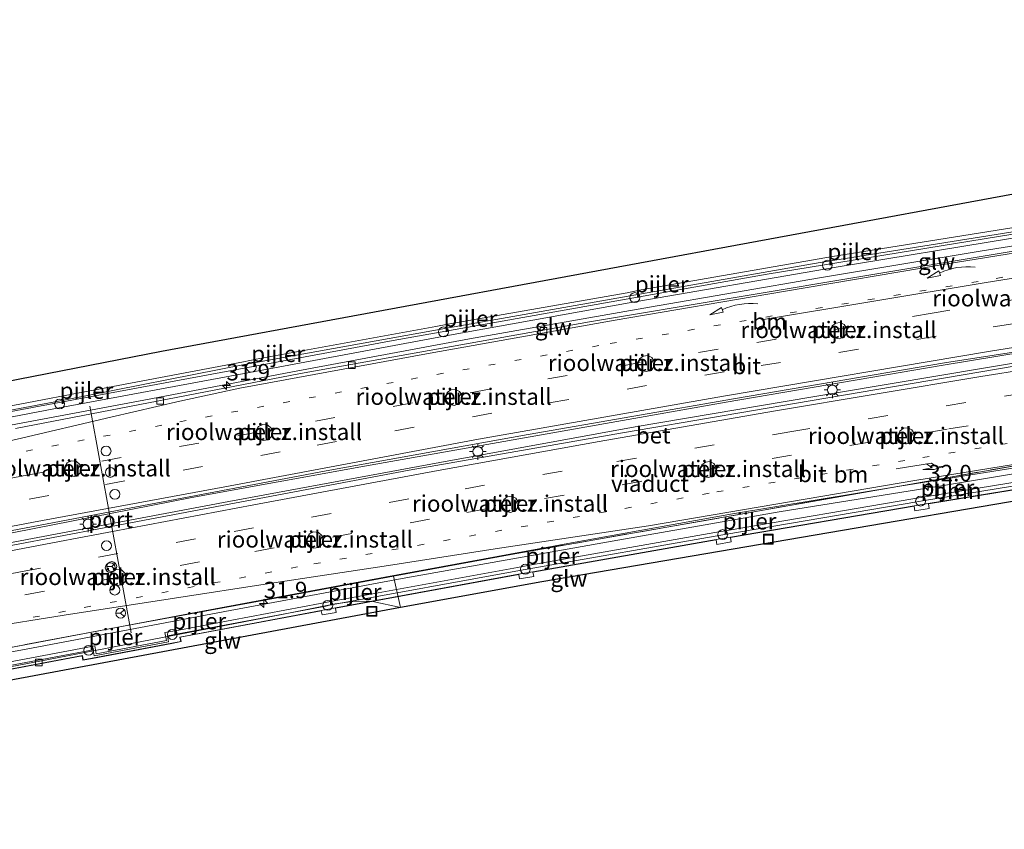
# Model space of a CAD drawing. Units: metres. Extents: x 89990 to 100002, y 437499 to 442393.
# Drawn here: x 92391 to 92540, y 439547 to 439670 of the extents above; entities that cross this region are included whole.
import ezdxf
from ezdxf.enums import TextEntityAlignment as Align

# ---------------------------------------------------------------- set-up
doc = ezdxf.new("R2010")
doc.units = ezdxf.units.M
for name, pattern in [('IE-TERREINAFSCHEIDING', [10, 8, -2]), ('VW-1-3_STREEP', [4, 1, -3]), ('VW-3-9_STREEP', [12, 3, -9])]:
    doc.linetypes.add(name, pattern=pattern)
doc.layers.get('0').update_dxf_attribs({"lineweight": 25})
for name, color, linetype, lineweight in [('B-ME-AM-KILOMETR-S-B2', 7, 'Continuous', 18), ('B-ME-BV-GELEIDECONSTRUCTIE-GELEIDERAIL-L-B2', 213, 'BV-GELEIDERAIL', 18), ('B-ME-GR-BOOM-GV-B6', 93, 'Continuous', 18), ('B-ME-IE-GRASLAND-GV-B6', 93, 'Continuous', 18), ('B-ME-IE-GRONDWERKLIJN-GROND_INGERICHT-GV-B6', 253, 'Continuous', 18), ('B-ME-IE-INRICHTINGSELEMENT-S-B1', 253, 'Continuous', 18), ('B-ME-IE-MEUBILAIR_WEGMEUBILAIR-LICHTMAST-S-B2', 8, 'Continuous', 18), ('B-ME-IE-TERREINAFSCHEIDING-RASTERHEKWERK-L-B1', 8, 'IE-TERREINAFSCHEIDING', 18), ('B-ME-KW-GELUIDSWERING-GV-B7', 8, 'Continuous', 18), ('B-ME-KW-PIJLER-GV-B6', 173, 'Continuous', 18), ('B-ME-KW-PIJLER-S-B1', 173, 'Continuous', 18), ('B-ME-KW-SCHERM-L-B2', 8, 'Continuous', 18), ('B-ME-KW-VIADUCT-GV-B7', 173, 'Continuous', 18), ('B-ME-VH-VERH_SOORT-BETON-OVERIG-GV-B7', 8, 'IE-TERREINAFSCHEIDING-NATUURLIJK-HOUTWAL', 18), ('B-ME-VH-VERH_SOORT-BITUMEN-GV-B6', 8, 'IE-TERREINAFSCHEIDING-NATUURLIJK-HOUTWAL', 18), ('B-ME-VH-VERH_SOORT-BITUMEN-GV-B7', 8, 'Continuous', 18), ('B-ME-VV-KOLK-S-B1', 8, 'Continuous', 18), ('B-ME-VV-KOLK-S-B2', 8, 'Continuous', 18), ('B-ME-VW-DRIP-S-B2', 8, 'Continuous', 18), ('B-ME-VW-MARKERING-13STREEP-045-L-B2', 255, 'VW-1-3_STREEP', 18), ('B-ME-VW-MARKERING-39STREEP-015-L-B2', 255, 'VW-3-9_STREEP', 18), ('B-ME-VW-MARKERING-PIJLRE750-S-B2', 7, 'Continuous', 18), ('B-ME-VW-MARKERING-PIJLVERDRIJF750-S-B2', 7, 'Continuous', 18), ('B-ME-VW-MARKERING-STREEP-015-L-B2', 7, 'Continuous', 18), ('B-ME-VW-MEUBILAIR_WEGMEUBILAIR-PORTAAL-L-B2', 8, 'Continuous', 18), ('B-ME-VW-MEUBILAIR_WEGMEUBILAIR-RONA-S-B2', 8, 'Continuous', 18)]:
    doc.layers.add(name, color=color, linetype=linetype, lineweight=lineweight)
doc.layers.add('B-ME-KG-KADASTRAAL-OPNAMEDTMGRENS-L-B1', color=10, linetype='Continuous')
doc.styles.add('NLCS-ISO', font='NLCS-ISO.TTF')
doc.linetypes.add('BV-GELEIDERAIL', pattern='A,10,-3,[108,NLCS.SHX,S=1,R=0,X=0,Y=0],-3', length=16)
doc.linetypes.add('IE-TERREINAFSCHEIDING-NATUURLIJK-HOUTWAL', pattern='A,7,-1.5,[67,NLCS.SHX,S=0.75,R=45,X=0,Y=0],-1.5,7,-1.5,[70,NLCS.SHX,S=0.75,R=0,X=0,Y=0],-1.5', length=20)

# ---------------------------------------------------------------- blocks, each defined once
blk = doc.blocks.new('dtb')
blk.add_circle((0, 0), 0.75)
blk = doc.blocks.new('hecto')
for p, q in [((0, 0.625), (-0.625, 0)), ((0, -0.625), (0, 0.625)), ((-0.625, 0), (0.625, 0)), ((0.625, 0), (0, -0.625))]:
    blk.add_line(p, q)
blk = doc.blocks.new('pijlvl')
for p, q in [((5.37, 0.37, 0.1), (7.45, 0.45, 0.1)), ((5.53, -0.37, 0.1), (5.37, 0.37, 0.1)), ((5.45, 0, 0.1), (5.45, 0, 0.1)), ((5.45, 0, 0.1), (5.45, 0, 0.1)), ((7.45, 0.45, 0.1), (5.53, -0.37, 0.1))]:
    blk.add_line(p, q)
blk.add_arc((2.73, 9.68, 0.1), 10.06, 254.2853, 285.7147)
blk = doc.blocks.new('pijlr')
for p, q in [((0, 0, 0.1), (5.45, 0, 0.1)), ((5.45, -0.75, 0.1), (4.7, 0, 0.1)), ((6.2, -0.75, 0.1), (5.45, 0, 0.1)), ((4, -0.75, 0.1), (5.45, -0.75, 0.1)), ((5.7, -1.05, 0.1), (4, -0.75, 0.1)), ((7.5, -0.75, 0.1), (5.7, -1.05, 0.1)), ((7.5, -0.75, 0.1), (6.2, -0.75, 0.1))]:
    blk.add_line(p, q)
blk = doc.blocks.new('lantaarnpaal')
for p, q in [((-0.75, 0), (-1.25, 0)), ((-0.88, 0.88), (-0.53, 0.53)), ((0, 0.75), (0, 1.25)), ((0.53, 0.53), (0.88, 0.88)), ((0.75, 0), (1.25, 0)), ((-0.53, -0.53), (-0.88, -0.88)), ((0, -0.75), (0, -1.25)), ((0.53, -0.53), (0.88, -0.88))]:
    blk.add_line(p, q)
blk.add_circle((0, 0), 0.75)
blk = doc.blocks.new('kolk')
blk.add_lwpolyline([(-0.5, -0.5), (0.5, -0.5), (0.5, 0.5), (-0.5, 0.5)], close=True)
blk = doc.blocks.new('put')
for p, q in [((0.75, 0.75), (-0.75, 0.75)), ((-0.75, 0.75), (-0.75, -0.75)), ((0.75, -0.75), (0.75, 0.75)), ((-0.75, -0.75), (0.75, -0.75))]:
    blk.add_line(p, q)
blk.add_lwpolyline([(-0.625, 0.625), (0.625, 0.625), (0.625, -0.625), (-0.625, -0.625)], close=True)
blk = doc.blocks.new('wegwijzer')
for q in [(-0.53, -0.53), (0, 0.75), (0.53, -0.53)]:
    blk.add_line((0, 0), q)
blk.add_circle((0, 0), 0.75)

msp = doc.modelspace()

# ---------------------------------------------------------------- linework, layer by layer
at = {"layer": 'B-ME-BV-GELEIDECONSTRUCTIE-GELEIDERAIL-L-B2'}
for points in [[(92639.826, 439650.208, 6.957), (92619.093, 439647.248, 6.832), (92591.016, 439643.2, 6.732), (92567.729, 439639.585, 6.732), (92537.109, 439634.681, 6.682), (92512.354, 439630.604, 6.682), (92486.535, 439626.149, 6.632), (92459.173, 439621.296, 6.657), (92432.299, 439616.279, 6.607), (92409.695, 439612.007, 6.332), (92382.119, 439606.828, 6.057), (92356.492, 439602.054, 5.632), (92323.801, 439595.672, 5.182), (92293.653, 439589.928, 4.582), (92263.401, 439584.199, 3.832)], [(92647.029, 439634.806, 7.357), (92619.372, 439630.924, 7.307), (92591.783, 439627.009, 7.282), (92556.084, 439621.41, 7.357), (92531.191, 439617.32, 7.282), (92498.194, 439611.657, 7.232), (92467.563, 439606.281, 7.307), (92443.239, 439601.934, 7.182), (92416.978, 439597.2, 7.032), (92383.694, 439590.664, 6.682), (92355.929, 439585.415, 6.307), (92327.086, 439579.785, 5.732), (92304.398, 439575.621, 5.207), (92273.154, 439569.727, 4.307), (92261.545, 439567.414, 4.057)], [(92647.027, 439633.539, 7.082), (92632.092, 439631.423, 6.932), (92605.594, 439627.531, 6.932), (92577.645, 439623.244, 6.932), (92545.164, 439618.189, 6.957), (92515.263, 439613.137, 7.082), (92484.38, 439607.913, 7.032), (92454.674, 439602.526, 6.882), (92422.64, 439596.593, 6.682), (92390.116, 439590.465, 6.432), (92361.209, 439584.994, 5.982), (92334.665, 439579.889, 5.632), (92294.887, 439572.317, 4.832), (92263.226, 439566.399, 4.332)], [(92646.69, 439616.93, 6.882), (92633.82, 439615.117, 6.757), (92606.505, 439611.087, 6.757), (92581.121, 439607.177, 6.732), (92554.02, 439602.8, 6.682), (92531.209, 439599.002, 6.682), (92506.222, 439594.986, 6.907), (92481.726, 439590.713, 6.757), (92449.53, 439584.965, 6.532), (92422.814, 439580.012, 6.432), (92393.697, 439574.497, 6.057), (92370.334, 439570.115, 5.682), (92335.941, 439563.646, 5.182), (92302.07, 439557.3, 4.882), (92269.12, 439551.115, 3.632)]]:
    msp.add_polyline3d(points, dxfattribs=at)
at = {"layer": 'B-ME-GR-BOOM-GV-B6'}
msp.add_polyline3d([(92589.602, 439609.504, -1.203), (92593.29, 439607.746, 0.92), (92593.074, 439604.698, 1.131), (92588.862, 439604.626, 0.243), (92470.196, 439584.382, -0.132), (92448.725, 439580.48, -0.207), (92447.624, 439585.237, -1.317), (92465.542, 439588.532, -1.534), (92489.192, 439592.668, -1.315), (92556.159, 439604.497, -1.017), (92568.049, 439606.515, -1.044), (92589.602, 439609.504, -1.203)], dxfattribs=at)
at = {"layer": 'B-ME-IE-GRASLAND-GV-B6'}
msp.add_polyline3d([(92447.624, 439585.237, -1.317), (92448.725, 439580.48, -0.207), (92444.513, 439581.351, -0.293), (92441.873, 439581.412, -0.318), (92438.797, 439581.008, -0.318), (92430.656, 439579.396, -0.418), (92395.203, 439572.534, -0.418), (92363.611, 439566.506, -0.243), (92333.774, 439560.92, -0.068), (92319.195, 439558.186, -0.014), (92318.432, 439558.466, -0.163), (92316.901, 439561.042, -1.483), (92337.609, 439564.814, -1.562), (92361.2, 439569.294, -1.456), (92381.886, 439572.969, -1.508), (92405.488, 439577.409, -1.515), (92426.148, 439581.235, -1.435), (92447.624, 439585.237, -1.317)], dxfattribs=at)
at = {"layer": 'B-ME-IE-GRONDWERKLIJN-GROND_INGERICHT-GV-B6'}
for points in [[(92323.14, 439601.961, -1.893), (92412.377, 439619.372, -1.968), (92541.85, 439643.322, -1.193), (92632.442, 439660.682, -1.043), (92630.195, 439657.821, -1.043), (92621.317, 439656.212, -1.043)], [(92621.317, 439656.212, -1.043), (92621.584, 439654.754, -1.181), (92622.832, 439647.956, -0.922), (92619.797, 439647.407, -1.172), (92619.527, 439645.82, -1.657), (92619.369, 439645.269, -1.57), (92589.602, 439609.504, -1.203), (92568.049, 439606.515, -1.044), (92556.159, 439604.497, -1.017), (92489.192, 439592.668, -1.315), (92465.542, 439588.532, -1.534), (92447.624, 439585.237, -1.317), (92426.148, 439581.235, -1.435), (92405.488, 439577.409, -1.515), (92381.886, 439572.969, -1.508)], [(92514.845, 439623.708, -1.4), (92514.301, 439623.286, -1.4), (92514.063, 439622.64, -1.4), (92514.204, 439621.966, -1.4), (92514.679, 439621.469, -1.4), (92515.345, 439621.33, -1.4), (92516.147, 439621.62, -1.4), (92516.512, 439622.204, -1.4), (92516.513, 439622.892, -1.4), (92516.148, 439623.476, -1.4), (92515.529, 439623.779, -1.4), (92514.845, 439623.708, -1.4)], [(92485.58, 439618.698, -1.8), (92485.036, 439618.276, -1.8), (92484.798, 439617.63, -1.8), (92484.939, 439616.956, -1.8), (92485.414, 439616.459, -1.8), (92486.08, 439616.32, -1.8), (92486.882, 439616.61, -1.8), (92487.247, 439617.194, -1.8), (92487.247, 439617.882, -1.8), (92486.883, 439618.466, -1.8), (92486.264, 439618.769, -1.8), (92485.58, 439618.698, -1.8)], [(92456.357, 439613.553, -1.8), (92455.813, 439613.131, -1.8), (92455.575, 439612.485, -1.8), (92455.716, 439611.811, -1.8), (92456.191, 439611.314, -1.8), (92456.857, 439611.175, -1.8), (92457.659, 439611.465, -1.8), (92458.024, 439612.049, -1.8), (92458.025, 439612.737, -1.8), (92457.66, 439613.321, -1.8), (92457.041, 439613.624, -1.8), (92456.357, 439613.553, -1.8)], [(92427.762, 439608.288, -1.8), (92427.137, 439607.986, -1.8), (92426.78, 439607.386, -1.8), (92426.8, 439606.688, -1.8), (92427.192, 439606.11, -1.8), (92427.833, 439605.832, -1.8), (92428.522, 439605.941, -1.8), (92429.046, 439606.403, -1.8), (92429.24, 439607.073, -1.8), (92429.044, 439607.744, -1.8), (92428.52, 439608.204, -1.8), (92427.762, 439608.288, -1.8)], [(92525.116, 439607.707, -0.475), (92524.572, 439607.285, -0.475), (92524.334, 439606.639, -0.475), (92524.475, 439605.965, -0.475), (92524.95, 439605.468, -0.475), (92525.446, 439605.364, -0.475), (92525.616, 439605.329, -0.475), (92526.418, 439605.619, -0.475), (92526.783, 439606.203, -0.475), (92526.782, 439606.891, -0.475), (92526.419, 439607.475, -0.475), (92525.8, 439607.778, -0.475), (92525.116, 439607.707, -0.475)], [(92398.687, 439602.762, -1.8), (92398.062, 439602.46, -1.8), (92397.705, 439601.86, -1.8), (92397.726, 439601.162, -1.8), (92398.117, 439600.584, -1.8), (92398.758, 439600.306, -1.8), (92399.447, 439600.415, -1.8), (92399.971, 439600.877, -1.8), (92400.165, 439601.547, -1.8), (92399.969, 439602.218, -1.8), (92399.445, 439602.678, -1.8), (92398.687, 439602.762, -1.8)], [(92495.029, 439602.581, -0.475), (92494.485, 439602.159, -0.475), (92494.247, 439601.513, -0.475), (92494.388, 439600.839, -0.475), (92494.863, 439600.342, -0.475), (92495.529, 439600.203, -0.475), (92496.331, 439600.493, -0.475), (92496.696, 439601.077, -0.475), (92496.695, 439601.765, -0.475), (92496.332, 439602.349, -0.475), (92495.713, 439602.652, -0.475), (92495.029, 439602.581, -0.475)], [(92464.937, 439597.303, -0.475), (92464.393, 439596.881, -0.475), (92464.155, 439596.235, -0.475), (92464.296, 439595.561, -0.475), (92464.771, 439595.064, -0.475), (92465.437, 439594.925, -0.475), (92466.239, 439595.215, -0.475), (92466.604, 439595.799, -0.475), (92466.605, 439596.487, -0.475), (92466.24, 439597.071, -0.475), (92465.621, 439597.374, -0.475), (92464.937, 439597.303, -0.475)], [(92435.484, 439591.942, -0.475), (92434.859, 439591.64, -0.475), (92434.502, 439591.04, -0.475), (92434.522, 439590.342, -0.475), (92434.914, 439589.764, -0.475), (92435.555, 439589.486, -0.475), (92436.244, 439589.595, -0.475), (92436.768, 439590.057, -0.475), (92436.962, 439590.727, -0.475), (92436.766, 439591.398, -0.475), (92436.242, 439591.858, -0.475), (92435.484, 439591.942, -0.475)], [(92405.525, 439586.245, -0.475), (92404.9, 439585.943, -0.475), (92404.543, 439585.343, -0.475), (92404.564, 439584.645, -0.475), (92404.955, 439584.067, -0.475), (92405.596, 439583.789, -0.475), (92406.285, 439583.898, -0.475), (92406.809, 439584.36, -0.475), (92407.003, 439585.03, -0.475), (92406.807, 439585.701, -0.475), (92406.283, 439586.161, -0.475), (92405.525, 439586.245, -0.475)]]:
    msp.add_polyline3d(points, dxfattribs=at)
at = {"layer": 'B-ME-IE-TERREINAFSCHEIDING-RASTERHEKWERK-L-B1'}
msp.add_polyline3d([(92302.73, 439559.873, -0.593), (92308.173, 439560.828, -0.363), (92314.049, 439560.299, -0.291), (92316.901, 439561.042, -1.483), (92337.609, 439564.814, -1.562), (92361.2, 439569.294, -1.456), (92381.886, 439572.969, -1.508), (92405.488, 439577.409, -1.515), (92426.148, 439581.235, -1.435), (92447.624, 439585.237, -1.317), (92465.542, 439588.532, -1.534), (92489.192, 439592.668, -1.315), (92556.159, 439604.497, -1.017), (92568.049, 439606.515, -1.044), (92589.602, 439609.504, -1.203), (92619.369, 439645.269, -1.57), (92619.527, 439645.82, -1.657), (92619.797, 439647.407, -1.172), (92622.832, 439647.956, -0.922), (92621.584, 439654.754, -1.181), (92621.317, 439656.212, -1.043)], dxfattribs=at)
at = {"layer": 'B-ME-KG-KADASTRAAL-OPNAMEDTMGRENS-L-B1'}
for points in [[(92632.442, 439660.682, -1.043), (92541.85, 439643.322, -1.193), (92412.377, 439619.372, -1.968), (92323.14, 439601.961, -1.893), (92254.997, 439588.716, -1.045)], [(92617.974, 439599.637, 1.012), (92616.562, 439599.879, 1.07), (92611.048, 439600.824, 0.955), (92609.656, 439601.063, 1.055), (92606.389, 439601.623, 1.102), (92602.789, 439602.141, 1.124), (92598.416, 439603.098, 1.221), (92595.814, 439603.838, 1.216), (92593.074, 439604.698, 1.131), (92588.862, 439604.626, 0.243), (92470.196, 439584.382, -0.132), (92448.725, 439580.48, -0.207), (92357.689, 439563.499, -0.272), (92266.301, 439546.723, 0.128)]]:
    msp.add_polyline3d(points, dxfattribs=at)
at = {"layer": 'B-ME-KW-GELUIDSWERING-GV-B7'}
for points in [[(92366.853, 439606.216, 5.354), (92397.797, 439612.047, 5.904), (92424.98, 439617.425, 6.354), (92455.995, 439622.99, 6.354), (92483.3, 439627.815, 6.354), (92512.486, 439632.922, 6.354), (92543.701, 439637.902, 6.354), (92571.024, 439642.34, 6.354), (92600.135, 439647.092, 6.354), (92613.664, 439648.938, 6.354), (92643.784, 439653.369, 6.354), (92674.627, 439657.684, 6.354), (92702.887, 439662.027, 6.354)], [(92641.593, 439651.865, 6.354), (92613.712, 439647.609, 6.354), (92600.368, 439645.745, 6.354), (92573.151, 439641.548, 6.354), (92541.726, 439636.602, 6.354), (92514.622, 439632.162, 6.354), (92483.441, 439626.797, 6.354), (92456.16, 439621.852, 6.354), (92424.931, 439616.039, 6.354), (92396.005, 439610.658, 5.904), (92368.795, 439605.446, 5.454)], [(92705.442, 439621.401, 7.538), (92677.312, 439618.336, 7.583), (92675.12, 439618.053, 7.575), (92647.072, 439614.439, 7.577), (92644.898, 439614.114, 7.554), (92606.656, 439608.58, 7.528), (92604.479, 439608.265, 7.588), (92589.14, 439605.94, 7.589), (92586.967, 439605.591, 7.261), (92559.015, 439601.193, 7.258), (92556.83, 439600.848, 7.254), (92528.909, 439596.25, 7.252), (92526.747, 439595.893, 7.251), (92498.839, 439591.167, 7.223), (92496.664, 439590.788, 7.21), (92468.819, 439585.894, 7.116), (92466.656, 439585.5, 7.105), (92438.816, 439580.416, 6.975), (92436.659, 439580.006, 6.966), (92415.185, 439575.964, 6.809), (92415.308, 439575.303, 6.785), (92413.937, 439575.043, 6.784)], [(92378.646, 439570.169, 6.337), (92400.115, 439574.219, 6.638), (92402.232, 439574.619, 6.6), (92402.456, 439573.42, 6.598), (92413.141, 439575.43, 6.78), (92412.911, 439576.635, 6.78), (92415.034, 439577.034, 6.809), (92436.492, 439581.073, 6.966), (92438.648, 439581.483, 6.975), (92466.458, 439586.561, 7.105), (92468.621, 439586.956, 7.115), (92496.487, 439591.853, 7.21), (92498.653, 439592.231, 7.223), (92526.568, 439596.958, 7.251), (92528.734, 439597.316, 7.252), (92556.654, 439601.914, 7.254)], [(92413.937, 439575.043, 6.784), (92401.872, 439572.754, 6.602), (92400.49, 439572.493, 6.608), (92400.358, 439573.175, 6.639), (92378.847, 439569.107, 6.334)]]:
    msp.add_polyline3d(points, dxfattribs=at)
at = {"layer": 'B-ME-KW-PIJLER-GV-B6'}
for points in [[(92514.845, 439623.708, -1.4), (92515.529, 439623.779, -1.4), (92516.148, 439623.476, -1.4), (92516.513, 439622.892, -1.4), (92516.512, 439622.204, -1.4), (92516.147, 439621.62, -1.4), (92515.345, 439621.33, -1.4), (92514.679, 439621.469, -1.4), (92514.204, 439621.966, -1.4), (92514.063, 439622.64, -1.4), (92514.301, 439623.286, -1.4), (92514.845, 439623.708, -1.4)], [(92485.58, 439618.698, -1.8), (92486.264, 439618.769, -1.8), (92486.883, 439618.466, -1.8), (92487.247, 439617.882, -1.8), (92487.247, 439617.194, -1.8), (92486.882, 439616.61, -1.8), (92486.08, 439616.32, -1.8), (92485.414, 439616.459, -1.8), (92484.939, 439616.956, -1.8), (92484.798, 439617.63, -1.8), (92485.036, 439618.276, -1.8), (92485.58, 439618.698, -1.8)], [(92456.357, 439613.553, -1.8), (92457.041, 439613.624, -1.8), (92457.66, 439613.321, -1.8), (92458.025, 439612.737, -1.8), (92458.024, 439612.049, -1.8), (92457.659, 439611.465, -1.8), (92456.857, 439611.175, -1.8), (92456.191, 439611.314, -1.8), (92455.716, 439611.811, -1.8), (92455.575, 439612.485, -1.8), (92455.813, 439613.131, -1.8), (92456.357, 439613.553, -1.8)], [(92427.762, 439608.288, -1.8), (92428.52, 439608.204, -1.8), (92429.044, 439607.744, -1.8), (92429.24, 439607.073, -1.8), (92429.046, 439606.403, -1.8), (92428.522, 439605.941, -1.8), (92427.833, 439605.832, -1.8), (92427.192, 439606.11, -1.8), (92426.8, 439606.688, -1.8), (92426.78, 439607.386, -1.8), (92427.137, 439607.986, -1.8), (92427.762, 439608.288, -1.8)], [(92525.116, 439607.707, -0.475), (92525.8, 439607.778, -0.475), (92526.419, 439607.475, -0.475), (92526.782, 439606.891, -0.475), (92526.783, 439606.203, -0.475), (92526.418, 439605.619, -0.475), (92525.616, 439605.329, -0.475), (92525.446, 439605.364, -0.475), (92524.95, 439605.468, -0.475), (92524.475, 439605.965, -0.475), (92524.334, 439606.639, -0.475), (92524.572, 439607.285, -0.475), (92525.116, 439607.707, -0.475)], [(92398.687, 439602.762, -1.8), (92399.445, 439602.678, -1.8), (92399.969, 439602.218, -1.8), (92400.165, 439601.547, -1.8), (92399.971, 439600.877, -1.8), (92399.447, 439600.415, -1.8), (92398.758, 439600.306, -1.8), (92398.117, 439600.584, -1.8), (92397.726, 439601.162, -1.8), (92397.705, 439601.86, -1.8), (92398.062, 439602.46, -1.8), (92398.687, 439602.762, -1.8)], [(92495.029, 439602.581, -0.475), (92495.713, 439602.652, -0.475), (92496.332, 439602.349, -0.475), (92496.695, 439601.765, -0.475), (92496.696, 439601.077, -0.475), (92496.331, 439600.493, -0.475), (92495.529, 439600.203, -0.475), (92494.863, 439600.342, -0.475), (92494.388, 439600.839, -0.475), (92494.247, 439601.513, -0.475), (92494.485, 439602.159, -0.475), (92495.029, 439602.581, -0.475)], [(92464.937, 439597.303, -0.475), (92465.621, 439597.374, -0.475), (92466.24, 439597.071, -0.475), (92466.605, 439596.487, -0.475), (92466.604, 439595.799, -0.475), (92466.239, 439595.215, -0.475), (92465.437, 439594.925, -0.475), (92464.771, 439595.064, -0.475), (92464.296, 439595.561, -0.475), (92464.155, 439596.235, -0.475), (92464.393, 439596.881, -0.475), (92464.937, 439597.303, -0.475)], [(92435.484, 439591.942, -0.475), (92436.242, 439591.858, -0.475), (92436.766, 439591.398, -0.475), (92436.962, 439590.727, -0.475), (92436.768, 439590.057, -0.475), (92436.244, 439589.595, -0.475), (92435.555, 439589.486, -0.475), (92434.914, 439589.764, -0.475), (92434.522, 439590.342, -0.475), (92434.502, 439591.04, -0.475), (92434.859, 439591.64, -0.475), (92435.484, 439591.942, -0.475)], [(92405.525, 439586.245, -0.475), (92406.283, 439586.161, -0.475), (92406.807, 439585.701, -0.475), (92407.003, 439585.03, -0.475), (92406.809, 439584.36, -0.475), (92406.285, 439583.898, -0.475), (92405.596, 439583.789, -0.475), (92404.955, 439584.067, -0.475), (92404.564, 439584.645, -0.475), (92404.543, 439585.343, -0.475), (92404.9, 439585.943, -0.475), (92405.525, 439586.245, -0.475)]]:
    msp.add_polyline3d(points, dxfattribs=at)
at = {"layer": 'B-ME-KW-SCHERM-L-B2'}
for points in [[(92204.638, 439575.375, 3.844), (92247.771, 439583.366, 5.651), (92309.32, 439595.119, 6.676), (92393.846, 439611.065, 7.851), (92447.574, 439621.049, 8.276), (92504.422, 439631.149, 8.576), (92561.684, 439640.459, 8.901), (92616.279, 439648.981, 8.826), (92669.625, 439656.587, 8.526), (92703.331, 439661.655, 8.551), (92729.484, 439665.752, 8.226), (92751.567, 439669.635, 8.101), (92752.643, 439669.846, 8.096)], [(92706.186, 439622.035, 12.356), (92676.461, 439618.797, 12.403), (92675.87, 439618.694, 12.404), (92646.214, 439614.872, 12.396), (92645.624, 439614.764, 12.393), (92605.788, 439609, 12.387), (92605.193, 439608.92, 12.388), (92588.265, 439606.354, 12.389), (92587.674, 439606.248, 12.381), (92558.138, 439601.601, 12.387), (92557.544, 439601.513, 12.383), (92528.042, 439596.654, 12.381), (92527.449, 439596.559, 12.381), (92497.969, 439591.567, 12.352), (92497.378, 439591.462, 12.342), (92467.929, 439586.286, 12.242), (92467.34, 439586.173, 12.238), (92437.926, 439580.802, 12.09), (92437.338, 439580.683, 12.09), (92413.281, 439576.155, 11.938), (92413.454, 439575.239, 11.938), (92402.167, 439573.1, 11.784), (92401.997, 439574.03, 11.763), (92377.983, 439569.494, 11.454)]]:
    msp.add_polyline3d(points, dxfattribs=at)
at = {"layer": 'B-ME-KW-VIADUCT-GV-B7'}
for points in [[(92368.569, 439607.138, 5.48), (92395.607, 439612.268, 5.755), (92397.725, 439612.692, 5.755), (92424.827, 439617.819, 6.13), (92426.794, 439618.212, 6.13), (92454.068, 439623.187, 6.255), (92455.918, 439623.54, 6.255), (92483.146, 439628.287, 6.33), (92485.254, 439628.756, 6.33), (92512.317, 439633.469, 6.455), (92514.335, 439633.841, 6.455), (92541.611, 439638.207, 6.53), (92543.636, 439638.549, 6.53), (92570.895, 439642.963, 6.48), (92572.986, 439643.362, 6.48), (92600.015, 439647.654, 6.43), (92602.169, 439647.972, 6.43), (92611.479, 439649.201, 6.43), (92613.61, 439649.483, 6.43), (92641.358, 439653.597, 6.305), (92643.742, 439653.931, 6.305), (92672.34, 439657.91, 6.455), (92674.572, 439658.228, 6.455), (92702.773, 439662.482, 6.305)], [(92556.838, 439600.799, 7.254), (92528.918, 439596.201, 7.252), (92529.034, 439595.534, 7.241), (92526.872, 439595.166, 7.236), (92526.756, 439595.843, 7.251), (92498.847, 439591.118, 7.223), (92498.961, 439590.434, 7.214), (92496.795, 439590.06, 7.205), (92496.673, 439590.739, 7.21), (92468.828, 439585.845, 7.116), (92468.947, 439585.195, 7.095), (92466.789, 439584.793, 7.097), (92466.665, 439585.45, 7.105), (92438.825, 439580.367, 6.975), (92438.943, 439579.698, 6.951), (92436.779, 439579.33, 6.953), (92436.668, 439579.957, 6.966), (92415.243, 439575.924, 6.809), (92415.366, 439575.263, 6.785), (92413.946, 439574.994, 6.784), (92401.881, 439572.705, 6.602), (92400.45, 439572.435, 6.609), (92400.319, 439573.117, 6.639), (92378.857, 439569.058, 6.334)]]:
    msp.add_polyline3d(points, dxfattribs=at)
at = {"layer": 'B-ME-VH-VERH_SOORT-BETON-OVERIG-GV-B7'}
for points in [[(92710.8, 439641.787, 6.606), (92668.692, 439636.168, 6.606), (92638.177, 439631.92, 6.631), (92627.976, 439630.469, 6.478), (92602.115, 439626.522, 6.553), (92575.554, 439622.555, 6.478), (92544.634, 439617.588, 6.453), (92513.356, 439612.313, 6.553), (92482.456, 439607.023, 6.478), (92450.031, 439601.322, 6.378), (92410.633, 439593.875, 5.878), (92375.883, 439587.316, 5.628)], [(92377.932, 439589.924, 5.731), (92408.564, 439595.753, 6.181), (92437.408, 439601.227, 6.306), (92468.08, 439606.783, 6.456), (92499.63, 439612.255, 6.481), (92531.37, 439617.642, 6.481), (92562.232, 439622.439, 6.431), (92604.79, 439628.9, 6.431), (92638.198, 439633.71, 6.631), (92687.946, 439640.525, 6.581)]]:
    msp.add_polyline3d(points, dxfattribs=at)
at = {"layer": 'B-ME-VH-VERH_SOORT-BITUMEN-GV-B6'}
msp.add_polyline3d([(92363.611, 439566.506, -0.243), (92395.203, 439572.534, -0.418), (92430.656, 439579.396, -0.418), (92438.797, 439581.008, -0.318), (92441.873, 439581.412, -0.318), (92444.513, 439581.351, -0.293), (92448.725, 439580.48, -0.207), (92357.689, 439563.499, -0.272)], dxfattribs=at)
at = {"layer": 'B-ME-VH-VERH_SOORT-BITUMEN-GV-B7'}
for points in [[(92390.199, 439607.683, 5.732), (92433.504, 439616.05, 6.007), (92477.418, 439623.886, 6.307), (92521.1, 439631.19, 6.407), (92565.318, 439638.542, 6.307), (92608.873, 439645.178, 6.282), (92637.006, 439649.253, 6.357), (92669.749, 439653.986, 6.332), (92699.897, 439658.36, 6.282)], [(92375.883, 439587.316, 5.628), (92410.633, 439593.875, 5.878), (92450.031, 439601.322, 6.378), (92482.456, 439607.023, 6.478), (92513.356, 439612.313, 6.553), (92544.634, 439617.588, 6.453), (92575.554, 439622.555, 6.478), (92602.115, 439626.522, 6.553), (92627.976, 439630.469, 6.478), (92638.177, 439631.92, 6.631), (92668.692, 439636.168, 6.606), (92710.8, 439641.787, 6.606)], [(92687.946, 439640.525, 6.581), (92638.198, 439633.71, 6.631), (92604.79, 439628.9, 6.431), (92562.232, 439622.439, 6.431), (92531.37, 439617.642, 6.481), (92499.63, 439612.255, 6.481), (92468.08, 439606.783, 6.456), (92437.408, 439601.227, 6.306), (92408.564, 439595.753, 6.181), (92377.932, 439589.924, 5.731)], [(92694.697, 439623.598, 6.232), (92671.93, 439620.925, 6.282), (92643.846, 439617.239, 6.357), (92628.141, 439614.994, 6.382), (92604.345, 439611.57, 6.332), (92576.465, 439607.251, 6.332), (92549.331, 439602.883, 6.357), (92524.605, 439598.89, 6.307), (92499.151, 439594.715, 6.332), (92474.132, 439590.176, 6.307), (92446.333, 439585.092, 6.132), (92417.566, 439579.697, 5.857), (92384.056, 439573.348, 5.557)]]:
    msp.add_polyline3d(points, dxfattribs=at)
at = {"layer": 'B-ME-VW-MARKERING-13STREEP-045-L-B2'}
for points in [[(92355.696, 439597.358, 5.278), (92383.946, 439602.755, 5.703), (92415.151, 439608.687, 6.103), (92450.303, 439615.189, 6.278), (92480.556, 439620.58, 6.428), (92507.893, 439625.256, 6.478), (92539.222, 439630.51, 6.478), (92566.594, 439634.943, 6.353), (92594.026, 439639.232, 6.428), (92621.367, 439643.283, 6.503), (92638.081, 439645.565, 6.428)], [(92392.876, 439578.961, 5.753), (92400.652, 439580.45, 5.803), (92435.557, 439587.088, 6.228), (92496.765, 439598.031, 6.428), (92528.064, 439603.28, 6.453), (92555.348, 439607.757, 6.503), (92587.715, 439612.914, 6.378), (92615.128, 439616.995, 6.403), (92642.305, 439620.856, 6.453)]]:
    msp.add_polyline3d(points, dxfattribs=at)
at = {"layer": 'B-ME-VW-MARKERING-39STREEP-015-L-B2'}
for points in [[(92638.286, 439642.02, 6.453), (92611.853, 439638.189, 6.528), (92588.328, 439634.665, 6.478), (92555.874, 439629.552, 6.453), (92529.484, 439625.214, 6.503), (92496.961, 439619.758, 6.478), (92474.038, 439615.749, 6.478), (92450.527, 439611.555, 6.403), (92418.056, 439605.469, 6.128), (92391.94, 439600.562, 5.803), (92359.699, 439594.43, 5.328), (92333.805, 439589.507, 4.803), (92298.787, 439582.813, 4.253), (92263.538, 439576.158, 3.378)], [(92639.092, 439638.513, 6.528), (92624.362, 439636.392, 6.528), (92600.612, 439632.899, 6.503), (92565.437, 439627.487, 6.528), (92530.117, 439621.717, 6.528), (92497.9, 439616.294, 6.603), (92462.593, 439610.01, 6.453), (92430.421, 439604.142, 6.303), (92395.248, 439597.511, 5.903), (92360.418, 439590.888, 5.353), (92334.501, 439586.007, 4.953), (92299.248, 439579.234, 4.203), (92264.244, 439572.622, 3.428)], [(92640.3, 439627.808, 6.553), (92614.044, 439624.107, 6.578), (92590.609, 439620.523, 6.553), (92567.121, 439616.897, 6.528), (92534.59, 439611.628, 6.553), (92508.195, 439607.241, 6.528), (92473.273, 439601.209, 6.478), (92449.946, 439596.96, 6.403), (92417.562, 439590.908, 6.203), (92391.501, 439585.965, 5.903), (92359.172, 439579.799, 5.453), (92336.11, 439575.479, 4.928), (92309.629, 439570.45, 4.528), (92285.982, 439565.93, 3.878), (92262.062, 439561.364, 3.353)], [(92640.753, 439624.273, 6.528), (92617.353, 439620.9, 6.578), (92590.744, 439616.938, 6.503), (92558.665, 439611.904, 6.478), (92531.788, 439607.574, 6.478), (92497.18, 439601.764, 6.503), (92453.116, 439593.896, 6.403), (92418.165, 439587.404, 6.103), (92368.645, 439578.013, 5.478), (92336.712, 439571.976, 4.928), (92301.066, 439565.215, 4.203), (92262.331, 439557.891, 3.128)]]:
    msp.add_polyline3d(points, dxfattribs=at)
at = {"layer": 'B-ME-VW-MARKERING-STREEP-015-L-B2'}
for points in [[(92636.72, 439648.738, 6.253), (92618.155, 439646.181, 6.303), (92599.703, 439643.46, 6.303), (92579.716, 439640.295, 6.353), (92551.585, 439635.908, 6.378), (92531.46, 439632.651, 6.328), (92506.889, 439628.519, 6.328), (92481.301, 439624.159, 6.378), (92453.237, 439619.145, 6.203), (92424.269, 439613.817, 6.028), (92415.16, 439611.816, 6.028), (92404.681, 439609.406, 6.003), (92390.477, 439606.034, 5.703), (92363.671, 439599.936, 5.378), (92349.883, 439596.666, 5.228), (92339.843, 439594.331, 5.003), (92317.852, 439590.046, 4.578), (92288.669, 439584.549, 3.928), (92265.296, 439580.056, 3.403)], [(92602.819, 439640.14, 6.3693), (92574.614, 439635.8313, 6.3554), (92537.4219, 439629.8405, 6.3569), (92503.581, 439624.1833, 6.3632)], [(92641.211, 439635.143, 6.528), (92626.877, 439633.151, 6.528), (92596.686, 439628.665, 6.553), (92567.463, 439624.114, 6.578), (92538.036, 439619.41, 6.553), (92497.772, 439612.598, 6.603), (92460.566, 439606.045, 6.478), (92421.998, 439598.818, 6.228), (92392.928, 439593.454, 5.878), (92349.083, 439585.053, 5.178), (92319.963, 439579.553, 4.778), (92290.971, 439574.112, 4.028), (92261.315, 439568.407, 3.428)], [(92648.409, 439632.493, 6.578), (92626.505, 439629.368, 6.578), (92604.711, 439626.171, 6.603), (92587.666, 439623.601, 6.603), (92565.039, 439620.044, 6.578), (92536.875, 439615.588, 6.578), (92505.396, 439610.302, 6.578), (92478.869, 439605.717, 6.603), (92454.435, 439601.3, 6.503), (92426.427, 439596.093, 6.228), (92396.908, 439590.48, 6.003), (92361.772, 439583.825, 5.553), (92343.43, 439580.344, 5.203), (92308.522, 439573.721, 4.528), (92285.141, 439569.351, 4.003), (92261.546, 439564.894, 3.353)], [(92337.194, 439568.226, 4.878), (92369.112, 439574.26, 5.328), (92385.55, 439577.345, 5.603), (92397.611, 439579.286, 5.653), (92413.69, 439581.765, 5.928), (92429.432, 439584.205, 6.053), (92446.867, 439586.856, 6.128), (92463.075, 439589.393, 6.228), (92486.402, 439592.892, 6.303), (92527.146, 439599.804, 6.353), (92574.968, 439607.576, 6.253), (92617.272, 439613.984, 6.303), (92643.57, 439617.787, 6.353)]]:
    msp.add_polyline3d(points, dxfattribs=at)
at = {"layer": 'B-ME-VW-MEUBILAIR_WEGMEUBILAIR-PORTAAL-L-B2'}
msp.add_line((92407.786, 439576.584, 14.157), (92401.514, 439611.08, 14.107), dxfattribs=at)

# ---------------------------------------------------------------- block references
at = {"layer": 'B-ME-AM-KILOMETR-S-B2', "rotation": 90}
for p in [(92422.255, 439614.208, 6.771), (92528.898, 439598.864, 7.023), (92427.923, 439581.087, 7.229)]:
    msp.add_blockref('hecto', p, dxfattribs=at)
at = {"layer": 'B-ME-IE-INRICHTINGSELEMENT-S-B1', "rotation": 90}
for p in [(92504.602, 439590.835, -1.314), (92444.357, 439579.869, -1.319)]:
    msp.add_blockref('put', p, dxfattribs=at)
at = {"layer": 'B-ME-IE-MEUBILAIR_WEGMEUBILAIR-LICHTMAST-S-B2', "rotation": 90}
for p in [(92514.328, 439613.534, 6.657), (92460.457, 439604.162, 6.507), (92401.235, 439593.146, 5.857)]:
    msp.add_blockref('lantaarnpaal', p, dxfattribs=at)
at = {"layer": 'B-ME-KW-PIJLER-S-B1', "rotation": 90}
for p in [(92513.572, 439632.507, -2.034), (92484.307, 439627.588, -2.034), (92455.234, 439622.367, -2.034), (92426.024, 439617.008, -1.634), (92396.896, 439611.402, -1.634), (92527.734, 439596.636, 0.11), (92497.661, 439591.547, -0.136), (92467.683, 439586.282, -0.316), (92437.656, 439580.795, -0.316), (92414.039, 439576.355, -0.316), (92401.312, 439573.946, -0.412)]:
    msp.add_blockref('dtb', p, dxfattribs=at)
at = {"layer": 'B-ME-VV-KOLK-S-B1', "rotation": 90}
msp.add_blockref('kolk', (92393.746, 439572.091, -0.393), dxfattribs=at)
at = {"layer": 'B-ME-VV-KOLK-S-B2', "rotation": 90}
for p in [(92470.432, 439622.533, 6.291), (92441.313, 439617.299, 6.195), (92412.188, 439611.852, 5.946)]:
    msp.add_blockref('kolk', p, dxfattribs=at)
at = {"layer": 'B-ME-VW-DRIP-S-B2', "rotation": 90}
for p in [(92403.964, 439604.254, 14.157), (92404.61, 439600.994, 14.157), (92405.301, 439597.666, 14.157), (92404.028, 439589.863, 14.157), (92404.599, 439586.51, 14.157), (92405.291, 439583.104, 14.157)]:
    msp.add_blockref('dtb', p, dxfattribs=at)
at = {"layer": 'B-ME-VW-MARKERING-PIJLRE750-S-B2', "rotation": 9.400000000000006}
msp.add_blockref('pijlr', (92524.017, 439601.532, 6.403), dxfattribs=at)
at = {"layer": 'B-ME-VW-MARKERING-PIJLVERDRIJF750-S-B2'}
for p, rotation in [((92536.0113, 439632.2192, 6.3078), 189.633), ((92502.9868, 439626.6139, 6.5265), 189.206)]:
    msp.add_blockref('pijlvl', p, dxfattribs=dict(at, rotation=rotation))
at = {"layer": 'B-ME-VW-MEUBILAIR_WEGMEUBILAIR-RONA-S-B2', "rotation": 90}
for p in [(92404.829, 439586.683, 15.157), (92406.175, 439579.596, 15.257)]:
    msp.add_blockref('wegwijzer', p, dxfattribs=at)

# ---------------------------------------------------------------- texts
at = {"layer": 'B-ME-AM-KILOMETR-S-B2', "ltscale": 0.2, "style": 'NLCS-ISO'}
for s, p in [('31.9', (92422.255, 439614.208, 6.771)), ('32.0', (92528.898, 439598.864, 7.023)), ('31.9', (92427.923, 439581.087, 7.229))]:
    msp.add_text(s, height=2.5, dxfattribs=at).set_placement(p, align=Align.BOTTOM_LEFT)
at = {"layer": 'B-ME-GR-BOOM-GV-B6', "ltscale": 0.2, "style": 'NLCS-ISO'}
msp.add_text('bmn', height=2.5, dxfattribs=at).set_placement((92533.3264, 439598.1991), align=Align.MIDDLE_CENTER)
at = {"layer": 'B-ME-IE-GRONDWERKLIJN-GROND_INGERICHT-GV-B6', "ltscale": 0.2, "style": 'NLCS-ISO'}
for p in [(92544.4142, 439627.4903), (92515.2609, 439622.6732), (92485.9958, 439617.6632), (92456.7729, 439612.5182), (92427.9698, 439607.1619), (92525.5252, 439606.5715), (92398.8949, 439601.6359), (92495.4447, 439601.5462), (92465.3529, 439596.2682), (92435.6918, 439590.8159), (92405.7329, 439585.1189)]:
    msp.add_text('rioolwater.z.install', height=2.5, dxfattribs=at).set_placement(p, align=Align.MIDDLE_CENTER)
at = {"layer": 'B-ME-KW-GELUIDSWERING-GV-B7', "ltscale": 0.2, "style": 'NLCS-ISO'}
for p in [(92471.9224, 439623.1398), (92474.294, 439584.8707)]:
    msp.add_text('glw', height=2.5, dxfattribs=at).set_placement(p, align=Align.MIDDLE_CENTER)
at = {"layer": 'B-ME-KW-PIJLER-GV-B6', "ltscale": 0.2, "style": 'NLCS-ISO'}
for p in [(92515.2609, 439622.6732), (92485.9958, 439617.6632), (92456.7729, 439612.5182), (92427.9698, 439607.1619), (92525.5252, 439606.5715), (92398.8949, 439601.6359), (92495.4447, 439601.5462), (92465.3529, 439596.2682), (92435.6918, 439590.8159), (92405.7329, 439585.1189)]:
    msp.add_text('pijler', height=2.5, dxfattribs=at).set_placement(p, align=Align.MIDDLE_CENTER)
at = {"layer": 'B-ME-KW-PIJLER-S-B1', "ltscale": 0.2, "style": 'NLCS-ISO'}
for p in [(92513.572, 439632.507, -2.034), (92484.307, 439627.588, -2.034), (92455.234, 439622.367, -2.034), (92426.024, 439617.008, -1.634), (92396.896, 439611.402, -1.634), (92527.734, 439596.636, 0.11), (92497.661, 439591.547, -0.136), (92467.683, 439586.282, -0.316), (92437.656, 439580.795, -0.316), (92414.039, 439576.355, -0.316), (92401.312, 439573.946, -0.412)]:
    msp.add_text('pijler', height=2.5, dxfattribs=at).set_placement(p, align=Align.BOTTOM_LEFT)
at = {"layer": 'B-ME-KW-SCHERM-L-B2', "ltscale": 0.2, "style": 'NLCS-ISO'}
for p in [(92530.168, 439633.0798), (92421.6806, 439575.4558)]:
    msp.add_text('glw', height=2.5, dxfattribs=at).set_placement(p, align=Align.MIDDLE_CENTER)
at = {"layer": 'B-ME-KW-VIADUCT-GV-B7', "ltscale": 0.2, "style": 'NLCS-ISO'}
msp.add_text('viaduct', height=2.5, dxfattribs=at).set_placement((92486.6204, 439599.2891), align=Align.MIDDLE_CENTER)
at = {"layer": 'B-ME-VH-VERH_SOORT-BETON-OVERIG-GV-B7', "ltscale": 0.2, "style": 'NLCS-ISO'}
msp.add_text('bet', height=2.5, dxfattribs=at).set_placement((92487.1048, 439606.646), align=Align.MIDDLE_CENTER)
at = {"layer": 'B-ME-VH-VERH_SOORT-BITUMEN-GV-B7', "ltscale": 0.2, "style": 'NLCS-ISO'}
for p in [(92501.307, 439617.1793), (92511.2751, 439600.7714)]:
    msp.add_text('bit', height=2.5, dxfattribs=at).set_placement(p, align=Align.MIDDLE_CENTER)
at = {"layer": 'B-ME-VW-MARKERING-13STREEP-045-L-B2', "ltscale": 0.2, "style": 'NLCS-ISO'}
for p in [(92504.8032, 439623.9416), (92517.1567, 439600.7036)]:
    msp.add_text('bm', height=2.5, dxfattribs=at).set_placement(p, align=Align.MIDDLE_CENTER)
at = {"layer": 'B-ME-VW-MEUBILAIR_WEGMEUBILAIR-PORTAAL-L-B2', "ltscale": 0.2, "style": 'NLCS-ISO'}
msp.add_text('port', height=2.5, dxfattribs=at).set_placement((92404.65, 439593.832), align=Align.MIDDLE_CENTER)

doc.saveas('drawing.dxf')
